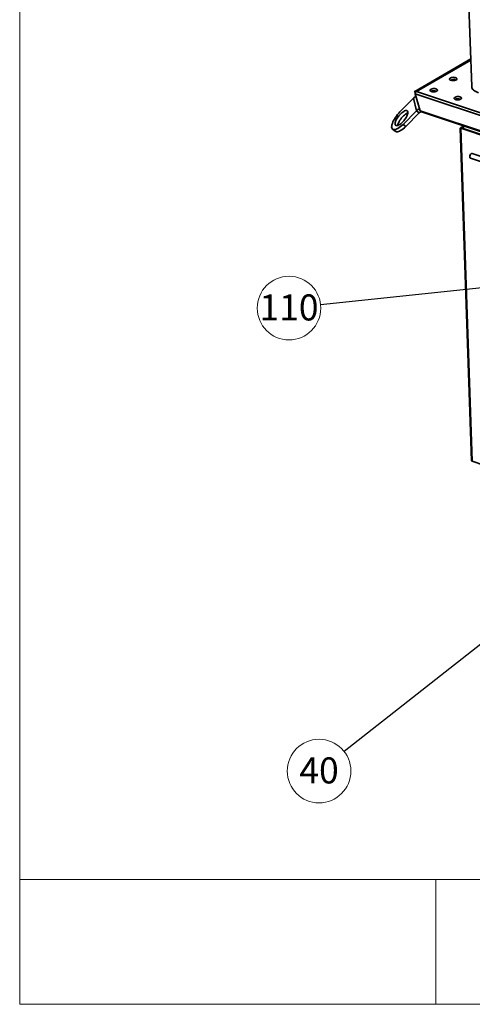
# Paper-space layout 'List2' of a CAD drawing. Units: millimetres. Extents: x 100 to 5841, y 91 to 7204.
# Drawn here: x 100 to 1318, y 91 to 2739 of the extents above; entities that cross this region are included whole.
import ezdxf

# ---------------------------------------------------------------- set-up
doc = ezdxf.new("R2010")
doc.units = ezdxf.units.MM
doc.styles.add('SLDTEXTSTYLE2', font='TXT', dxfattribs={"width": 0.605})
doc.dimstyles.new('SLDDIMSTYLE6', dxfattribs={"dimtxt": 0.18, "dimasz": 71.12, "dimexe": 0, "dimexo": 0.0625, "dimgap": 0, "dimtad": 0, "dimtih": 1, "dimtoh": 1, "dimdec": 0, "dimrnd": 1e-09, "dimzin": 0, "dimdsep": 46, "dimtxsty": 'Standard', "dimsah": 1, "dimcen": 0.09, "dimadec": 0, "dimazin": 0, "dimtfac": 71.12, "dimtdec": 0, "dimtofl": 0, "dimtmove": 0, "dimatfit": 3, "dimfxl": 1, "dimfrac": 2, "dimtolj": 1, "dimtzin": 0, "dimarcsym": 0})

# ---------------------------------------------------------------- blocks, each defined once
blk = doc.blocks.new('SW_NOTE_0_8')
at = {"color": 0, "linetype": 'Continuous', "lineweight": 0, "ltscale": 20}
blk.add_circle((-85.1, -8.9), 85.5, dxfattribs=at)
at = {"color": 0, "linetype": 'Continuous', "lineweight": 0, "ltscale": 20, "insert": (-85.2, 27.9), "char_height": 70, "attachment_point": 2, "style": 'SLDTEXTSTYLE2'}
blk.add_mtext('110', dxfattribs=at)
blk = doc.blocks.new('SW_NOTE_0_9')
at = {"color": 0, "linetype": 'Continuous', "lineweight": 0, "ltscale": 20}
blk.add_circle((-67.3, -52.8), 85.5, dxfattribs=at)
at = {"color": 0, "linetype": 'Continuous', "lineweight": 0, "ltscale": 20, "insert": (-67.4, -16), "char_height": 70, "attachment_point": 2, "style": 'SLDTEXTSTYLE2'}
blk.add_mtext('40', dxfattribs=at)

psp = doc.layouts.new('List2')

# ---------------------------------------------------------------- linework, layer by layer
at = {"color": 7, "linetype": 'Continuous', "lineweight": 18, "ltscale": 20}
for p, q in [((100, 91.2), (100, 4100)), ((3729, 427), (100, 427)), ((1219.5, 427), (1219.5, 91.2)), ((5841.4, 91.2), (100, 91.2))]:
    psp.add_line(p, q, dxfattribs=at)
at = {"color": 7, "linetype": 'Continuous', "lineweight": 35, "ltscale": 20}
for p, q in [((1296.8, 3122.7), (1315.9, 2558.7)), ((1313.3, 2633), (1162.6, 2545.8)), ((1313.4, 2630.2), (1167, 2545.6)), ((1164.5, 2541.8), (1161.9, 2545.4)), ((1167, 2545.6), (2637.8, 2056.7)), ((1212.8, 2544.9), (1212.4, 2544.6)), ((1159.4, 2527.6), (1123, 2491)), ((1159.4, 2527.6), (1167.5, 2493.9)), ((1163.5, 2539), (1177.5, 2493.5)), ((1163.5, 2539), (2631.1, 2051.2)), ((1276.2, 2523.1), (1281.1, 2525.9)), ((1282, 2525.9), (1277.1, 2523.1)), ((1167.5, 2493.9), (1131.1, 2457.3)), ((1174.7, 2488.1), (1167.5, 2493.9)), ((1177.5, 2493.5), (2583.6, 2026.2)), ((1177.5, 2493.5), (1180.6, 2491)), ((1180.6, 2491), (2586.7, 2023.7)), ((1174.7, 2488.1), (1138.4, 2451.5)), ((1103.1, 2444.3), (1110.3, 2438.5)), ((1131.1, 2457.3), (1138.4, 2451.5)), ((1292.9, 2452), (1284.9, 2447.4)), ((1286.4, 2446.9), (1284.9, 2447.4)), ((1284.9, 2447.4), (1315.1, 1552.2)), ((1292.9, 2450.6), (1286.4, 2446.9)), ((1286.4, 2446.9), (1287.7, 2447.6)), ((1286.4, 2446.9), (1366.9, 2420.1)), ((1286.4, 2446.9), (1316.7, 1551.7)), ((1287.7, 2447.6), (1368.2, 2420.9)), ((1293.1, 2445.8), (1292.8, 2453.7)), ((1294.2, 2445.4), (1293.9, 2453.4)), ((1310.7, 2370), (1311, 2368.6)), ((1314, 2377.7), (1312.9, 2376.8)), ((1312.9, 2366), (1804.5, 2202.6)), ((2491.7, 1988.2), (1317.1, 2378.6)), ((1316.7, 1551.7), (1315.1, 1552.2)), ((1316.7, 1551.7), (1348.9, 1540.9))]:
    psp.add_line(p, q, dxfattribs=at)
at = {"color": 7, "linetype": 'Continuous', "lineweight": 35, "ltscale": 20, "flags": 128}
for points in [[(1259.9, 2575.7), (1262, 2575.1), (1264.4, 2574.9), (1266.9, 2574.9), (1269.3, 2575.2), (1271.6, 2575.7), (1273.5, 2576.5), (1275, 2577.4), (1275.9, 2578.5), (1276.1, 2579.6), (1275.8, 2580.7), (1274.8, 2581.7), (1273.4, 2582.6), (1271.4, 2583.2), (1269.1, 2583.6), (1266.7, 2583.8), (1264.2, 2583.6), (1261.8, 2583.2), (1259.7, 2582.5), (1258, 2581.7), (1256.8, 2580.6), (1256.2, 2579.5), (1256.2, 2578.4), (1256.9, 2577.4), (1258.1, 2576.4), (1259.9, 2575.7)], [(1207.5, 2545.4), (1209.7, 2544.9), (1212, 2544.6), (1214.5, 2544.6), (1217, 2544.9), (1219.3, 2545.5), (1221.2, 2546.2), (1222.6, 2547.2), (1223.5, 2548.3), (1223.8, 2549.4), (1223.5, 2550.5), (1222.5, 2551.5), (1221, 2552.3), (1219.1, 2553), (1216.8, 2553.4), (1214.3, 2553.5), (1211.8, 2553.4), (1209.4, 2552.9), (1207.3, 2552.3), (1205.7, 2551.4), (1204.5, 2550.4), (1203.9, 2549.3), (1203.9, 2548.2), (1204.6, 2547.1), (1205.8, 2546.2), (1207.5, 2545.4)], [(1334.5, 2542.1), (1330.5, 2543.6), (1326.9, 2545.4), (1323.7, 2547.2), (1321, 2549.3), (1318.9, 2551.4), (1317.3, 2553.7), (1316.3, 2556.1), (1315.9, 2558.5), (1315.9, 2558.7)], [(1272.3, 2523.9), (1274.5, 2523.4), (1276.8, 2523.1), (1279.3, 2523.1), (1281.8, 2523.4), (1284.1, 2523.9), (1286, 2524.7), (1287.4, 2525.7), (1288.3, 2526.7), (1288.6, 2527.8), (1288.3, 2528.9), (1287.3, 2529.9), (1285.8, 2530.8), (1283.9, 2531.4), (1281.6, 2531.8), (1279.1, 2532), (1276.6, 2531.8), (1274.2, 2531.4), (1272.1, 2530.7), (1270.4, 2529.9), (1269.3, 2528.8), (1268.7, 2527.7), (1268.7, 2526.6), (1269.4, 2525.6), (1270.6, 2524.6), (1272.3, 2523.9)], [(1123, 2491), (1119.6, 2487.5), (1116.4, 2483.7), (1113.3, 2479.7), (1110.5, 2475.6), (1108, 2471.6), (1105.7, 2467.5), (1103.9, 2463.6), (1102.4, 2459.9), (1101.4, 2456.4), (1100.8, 2453.2), (1100.6, 2450.3), (1101, 2447.9)], [(1144.1, 2491.3), (1143.5, 2492.8), (1142.5, 2493.8), (1141.2, 2494.4), (1139.5, 2494.5), (1137.5, 2494.1), (1135.3, 2493.3), (1132.9, 2492), (1130.3, 2490.3), (1127.7, 2488.2), (1125.1, 2485.8), (1122.5, 2483.1), (1120, 2480.2), (1117.7, 2477.2), (1115.6, 2474.1), (1113.8, 2471), (1112.2, 2468), (1111.1, 2465.1), (1110.3, 2462.4), (1109.9, 2460), (1109.9, 2457.9), (1110.3, 2456.3), (1111.1, 2455), (1112.3, 2454.2), (1113.8, 2453.8), (1115.6, 2454), (1117.7, 2454.6), (1120, 2455.6), (1122.5, 2457.1), (1125.1, 2459), (1127.7, 2461.3), (1130.4, 2463.9), (1132.9, 2466.7), (1135.3, 2469.6), (1137.5, 2472.7), (1139.5, 2475.8), (1141.2, 2478.9), (1142.5, 2481.9), (1143.5, 2484.7), (1144.1, 2487.2), (1144.3, 2489.4), (1144.1, 2491.3)], [(1144.2, 2488.2), (1142.5, 2487.5), (1140.1, 2486.2), (1137.6, 2484.5), (1135, 2482.4), (1132.3, 2480), (1129.7, 2477.3), (1127.3, 2474.4), (1124.9, 2471.4), (1122.8, 2468.3), (1121, 2465.2), (1119.5, 2462.1), (1118.3, 2459.3), (1117.5, 2456.6), (1117.1, 2454.4)], [(1101, 2447.9), (1101.7, 2445.9), (1102.9, 2444.4), (1104.5, 2443.5), (1106.5, 2443), (1108.8, 2443.1), (1111.5, 2443.7), (1114.4, 2444.8), (1117.5, 2446.5), (1120.8, 2448.6), (1124.2, 2451.1), (1127.7, 2454), (1131.1, 2457.3)], [(1138.4, 2451.5), (1134.9, 2448.2), (1131.5, 2445.3), (1128.1, 2442.8), (1124.8, 2440.6), (1121.6, 2439), (1118.7, 2437.9), (1116.1, 2437.3), (1113.7, 2437.2), (1111.7, 2437.7), (1110.3, 2438.5)], [(1317.1, 2378.6), (1316.9, 2378.7), (1315.7, 2378.7), (1314.5, 2378.1), (1313.3, 2377), (1312.2, 2375.5), (1311.4, 2373.7), (1310.9, 2371.8), (1310.8, 2369.9)]]:
    psp.add_lwpolyline(points, dxfattribs=at)
at = {"color": 7, "linetype": 'Continuous', "lineweight": 35, "ltscale": 400}
for centre, radius, start, end in [((1266.8, 2559), 18.8, 68.7578, 115.1139), ((1214.5, 2528.8), 18.8, 68.7578, 115.1139), ((1220.7, 2550.2), 9.55, 197.5309, 216.018), ((1176.9, 2510.1), 24.8, 117.1357, 135.0133), ((1279.3, 2507.2), 18.8, 68.7578, 115.1139), ((1185.1, 2476.2), 25, 112.1249, 134.956), ((1184.8, 2478), 14.3, 109.4471, 134.938), ((1318.2, 2371.3), 7.6, 133.5856, 189.644), ((1314.6, 2369.4), 3.79, 172.3023, 243.8748)]:
    psp.add_arc(centre, radius, start, end, dxfattribs=at)
at = {"color": 7, "linetype": 'Continuous', "lineweight": 35, "ltscale": 20}
for points in [[(1167, 2545.6), (1166.5, 2545.8), (1166, 2546), (1165, 2546.3), (1164.6, 2546.3), (1163.7, 2546.3), (1163.3, 2546.2), (1162.8, 2546), (1162.6, 2545.9), (1162.2, 2545.7), (1162.1, 2545.5), (1161.9, 2545.4)], [(1163.5, 2539), (1163.7, 2539.7), (1163.9, 2540.4), (1164.4, 2541.7), (1164.7, 2542.3), (1165.3, 2543.4), (1165.6, 2543.9), (1166.1, 2544.6), (1166.3, 2544.8), (1166.6, 2545.2), (1166.8, 2545.4), (1167, 2545.6)]]:
    psp.add_open_spline(points, degree=3, knots=[0, 0, 0, 0, 0.25, 0.25, 0.5, 0.5, 0.75, 0.75, 0.875, 0.875, 1, 1, 1, 1], dxfattribs=at)

# ---------------------------------------------------------------- block references
at = {"color": 7, "linetype": 'Continuous', "lineweight": 0, "ltscale": 20}
for name, p in [('SW_NOTE_0_8', (909.6, 1972.1)), ('SW_NOTE_0_9', (972.6, 771.1))]:
    psp.add_blockref(name, p, dxfattribs=at)

# ---------------------------------------------------------------- leaders
for points in [[(1809.1, 2065.8), (909.6, 1972.1)], [(1576.6, 1245.7), (972.6, 771.1)]]:
    psp.add_leader(points, dimstyle='SLDDIMSTYLE6', dxfattribs=at)

doc.saveas('drawing.dxf')
